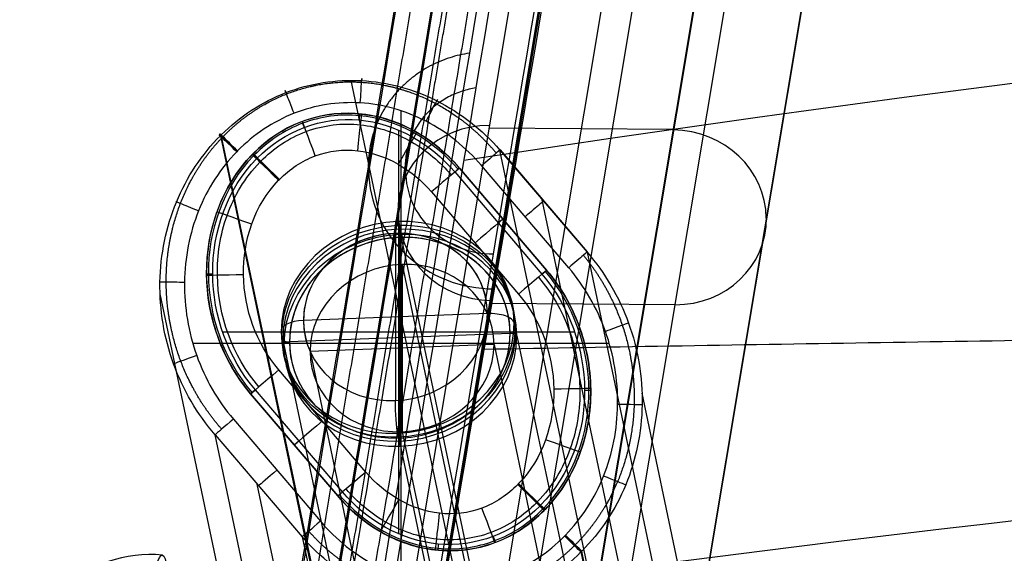
# Model space of a CAD drawing. Units: millimetres. Extents: x -329 to 329, y -16 to 690.
# Drawn here: x -295 to -216, y 550 to 594 of the extents above; entities that cross this region are included whole.
import ezdxf

# ---------------------------------------------------------------- set-up
doc = ezdxf.new("R2010")
doc.units = ezdxf.units.MM
doc.header["$MEASUREMENT"] = 0
doc.layers.add('Predeterminado', color=7, linetype='Continuous', true_color=0x000000)

msp = doc.modelspace()

# ---------------------------------------------------------------- linework, layer by layer
at = {"layer": 'Predeterminado', "color": 153, "true_color": 0x80a2b4}
for p, q in [((-245.834, 653.887, 763.186), (-268.917, 515.577, 337.85)), ((-238.344, 653.833, 762.797), (-261.427, 515.523, 337.462)), ((-253.937, 515.468, 337.073), (-230.854, 653.778, 762.408)), ((-253.869, 515.467, 337.07), (-230.786, 653.777, 762.405)), ((-253.256, 646.874, 765.869), (-274.847, 517.499, 368.011)), ((-274.847, 517.434, 368.032), (-253.255, 646.809, 765.89)), ((-223.297, 646.59, 764.336), (-246.379, 508.28, 339)), ((-223.296, 646.525, 764.357), (-246.379, 508.215, 339.021)), ((-268.849, 501.312, 342.486), (-245.766, 639.622, 767.821)), ((-245.698, 639.621, 767.817), (-268.78, 501.311, 342.482)), ((-238.208, 639.566, 767.429), (-261.291, 501.256, 342.093)), ((-253.801, 501.202, 341.705), (-230.718, 639.512, 767.04)), ((-257.375, 584.732, 550.518), (-242.396, 584.623, 549.741)), ((-267.178, 580.973, 564.766), (-267.138, 581.692, 565.427)), ((-267.173, 581.485, 564.793), (-267.154, 581.113, 565.196)), ((-264.177, 580.982, 564.707), (-264.137, 581.702, 565.369)), ((-264.171, 581.495, 564.735), (-264.153, 581.123, 565.139)), ((-257.239, 570.466, 555.15), (-242.26, 570.357, 554.372))]:
    msp.add_line(p, q, dxfattribs=at)
at = {"layer": 'Predeterminado', "color": 253, "true_color": 0x98aaaf}
for p, q in [((-268.59, 588.594, 6.845), (-241.211, 458.432, 285.978)), ((-268.227, 585.901, 3), (-268.227, 585.901, 3.5)), ((-264.508, 548.283, 4), (-264.508, 586.121, 4)), ((-264.705, 584.547, 4), (-264.705, 551.723, 4)), ((-263.709, 584.633, 3), (-263.709, 584.633, 3.5)), ((-279.214, 584.255, 6), (-279.284, 584.183, 6)), ((-279.114, 584.156, 6.737), (-279.184, 584.085, 6.737)), ((-279.184, 584.085, 6.737), (-251.476, 452.356, 289.231)), ((-251.409, 452.442, 289.199), (-279.114, 584.156, 6.737)), ((-249.365, 574.652, 6), (-256.441, 582.954, 6)), ((-277.785, 582.856, 4), (-277.855, 582.784, 4)), ((-276.593, 582.563, 3), (-276.523, 582.635, 3)), ((-276.523, 582.635, 3.5), (-276.593, 582.563, 3.5)), ((-276.523, 582.635, 3.25), (-276.593, 582.563, 3.25)), ((-276.523, 582.635, 3.5), (-276.593, 582.563, 3.5)), ((-276.593, 582.563, 3.5), (-276.593, 582.563, 3)), ((-276.558, 582.599, 3.5), (-276.558, 582.599, 3)), ((-276.523, 582.635, 3), (-276.523, 582.635, 3.5)), ((-276.236, 582.214, 4), (-276.166, 582.285, 4)), ((-229.327, 453.835, 283.272), (-256.48, 582.922, 6.444)), ((-256.48, 582.922, 6.444), (-249.404, 574.62, 6.444)), ((-264.705, 581.752), (-264.705, 554.517)), ((-259.764, 581.467, 3), (-252.688, 573.165, 3)), ((-259.764, 581.467, 3.5), (-259.764, 581.467, 3)), ((-252.688, 573.165, 3.5), (-259.764, 581.467, 3.5)), ((-252.688, 573.165, 3.25), (-259.764, 581.467, 3.25)), ((-259.591, 581.265, 3.5), (-259.764, 581.467, 3.5)), ((-250.888, 573.355, 4), (-257.964, 581.657, 4)), ((-274.449, 580.465), (-274.379, 580.537)), ((-260.144, 581.143, 4), (-253.068, 572.84, 4)), ((-262.047, 579.521), (-254.971, 571.219)), ((-279.283, 578.386, 3), (-279.283, 578.386, 3.5)), ((-225.921, 449.968, 282.903), (-253.037, 578.883, 6.444)), ((-264.651, 576.489, 8.563), (-264.784, 577.12, 7.209)), ((-256.226, 577.316, 3.5), (-256.226, 577.316, 3)), ((-264.961, 576.15, 4.559), (-264.961, 562.555, -1.781)), ((-264.606, 575.825, 8.804), (-264.606, 559.512, 1.196)), ((-264.606, 575.825, 8.804), (-264.606, 559.512, 1.196)), ((-264.562, 576.068, 9.466), (-236.537, 442.833, 295.19)), ((-249.404, 574.62, 6.444), (-222.324, 445.878, 282.531)), ((-264.429, 573.624, 9.975), (-236.425, 440.487, 295.489)), ((-264.429, 573.624, 9.975), (-264.429, 560.029, 3.636)), ((-280.303, 573.169, 3), (-280.303, 573.169, 3.5)), ((-252.688, 573.165, 3), (-252.688, 573.165, 3.5)), ((-256.079, 438.125, 291.632), (-284.079, 571.243, 6.161)), ((-257.49, 569.633, 0.787), (-272.431, 569.072, 1.991)), ((-255.188, 568.234, 3.786), (-255.321, 568.866, 2.432)), ((-279.401, 567.766, 3), (-279.401, 567.766, 3.5)), ((-279, 568.135, 4), (-250.409, 568.135, 4)), ((-276.331, 568.135), (-253.078, 568.135)), ((-274.113, 567.523, 5.311), (-274.246, 568.155, 3.957)), ((-255.642, 568.005, 4.278), (-273.571, 567.332, 5.722)), ((-255.642, 568.005, 4.278), (-273.571, 567.332, 5.722)), ((-255.1, 567.813, 4.689), (-226.734, 432.956, 293.892)), ((-250.009, 568.504, 3), (-250.009, 568.504, 3.5)), ((-247.595, 567.202, 4), (-281.422, 567.202, 4)), ((-274.025, 567.102, 6.214), (-245.265, 430.371, 299.434)), ((-256.959, 567.107, 6.204), (-271.9, 566.546, 7.407)), ((-256.959, 567.107, 6.204), (-228.686, 432.695, 294.452)), ((-271.9, 566.546, 7.407), (-243.316, 430.653, 298.83)), ((-267.362, 556.749), (-274.438, 565.051)), ((-276.722, 563.105, 3), (-276.722, 563.105, 3.5)), ((-269.646, 554.803, 3), (-276.722, 563.105, 3)), ((-276.722, 563.105, 3.5), (-269.646, 554.803, 3.5)), ((-276.722, 563.105, 3.25), (-269.646, 554.803, 3.25)), ((-269.265, 555.127, 4), (-276.341, 563.429, 4)), ((-249.106, 563.101, 3), (-249.106, 563.101, 3.5)), ((-217.816, 434.217, 282.362), (-244.938, 563.162, 5.839)), ((-278.129, 561.05, 4), (-271.053, 552.747, 4)), ((-251.586, 426.538, 291.304), (-279.613, 559.785, 5.556)), ((-279.613, 559.785, 5.556), (-272.537, 551.482, 5.556)), ((-264.651, 559.269, 0.534), (-264.784, 559.9, -0.82)), ((-264.429, 560.029, 3.636), (-235.584, 422.893, 297.726)), ((-273.184, 558.954, 3.5), (-273.184, 558.954, 3)), ((-264.562, 558.848, 1.437), (-235.472, 420.547, 298.024)), ((-250.126, 557.883, 3), (-250.126, 557.883, 3.5)), ((-248.211, 422.736, 290.853), (-276.194, 555.773, 5.556)), ((-254.96, 555.804), (-255.03, 555.733)), ((-255.01, 555.753), (-255.03, 555.733)), ((-269.646, 554.803, 3.5), (-269.646, 554.803, 3)), ((-253.173, 554.056, 4), (-253.243, 553.984, 4)), ((-252.816, 553.706, 3), (-252.886, 553.635, 3)), ((-252.886, 553.635, 3.5), (-252.816, 553.706, 3.5)), ((-252.886, 553.635, 3.25), (-252.816, 553.706, 3.25)), ((-252.886, 553.635, 3), (-252.886, 553.635, 3.5)), ((-252.851, 553.67, 3.5), (-252.851, 553.67, 3)), ((-252.816, 553.706, 3.5), (-252.816, 553.706, 3)), ((-272.537, 551.482, 5.556), (-244.6, 418.664, 290.386)), ((-265.7, 551.637, 3), (-265.7, 551.637, 3.5)), ((-251.232, 551.548, 4), (-251.162, 551.62, 4)), ((-261.182, 550.368, 3), (-261.182, 550.368, 3.5)), ((-249.833, 550.32, 5.263), (-249.903, 550.248, 5.263)), ((-249.903, 550.248, 5.263), (-222.501, 419.975, 284.636)), ((-222.434, 420.06, 284.606), (-249.833, 550.32, 5.263))]:
    msp.add_line(p, q, dxfattribs=at)
at = {"layer": 'Predeterminado', "color": 253, "true_color": 0x98aaaf, "extrusion": (0.088545, -0.420958, 0.902748)}
msp.add_circle((-142.094, 552.808, -259.13), 9.5, dxfattribs=at)
at = {"layer": 'Predeterminado', "color": 253, "true_color": 0x98aaaf, "extrusion": (0.998175, -0.060382, 9.52715e-14)}
msp.add_arc((569.516, 6, -302.758), 2, 270, 24.68041, dxfattribs=at)
at = {"layer": 'Predeterminado', "color": 253, "true_color": 0x98aaaf, "extrusion": (0.931191, 0.364531, 3.17818e-14)}
msp.add_arc((645.185, 6, -40.814), 2, 270, 25.1724, dxfattribs=at)
at = {"layer": 'Predeterminado', "color": 253, "true_color": 0x98aaaf, "extrusion": (0.888064, -0.45972, 6.07493e-14)}
msp.add_arc((399.089, 6, -502.146), 2, 270, 20.25508, dxfattribs=at)
at = {"layer": 'Predeterminado', "color": 253, "true_color": 0x98aaaf, "extrusion": (0.994006, -0.109326, 5.10451e-14)}
msp.add_arc((550.078, 3, -330.146), 3, 270, 360, dxfattribs=at)
at = {"layer": 'Predeterminado', "color": 253, "true_color": 0x98aaaf, "extrusion": (0.995655, -0.093119, 1.4608e-12)}
msp.add_arc((557.884, 3.5, -321.269), 0.5, 360, 90, dxfattribs=at)
at = {"layer": 'Predeterminado', "color": 253, "true_color": 0x98aaaf, "extrusion": (0.935325, 0.353791, 4.56671e-13)}
msp.add_arc((643.326, 3.5, -47.881), 0.5, 360, 92.69303, dxfattribs=at)
at = {"layer": 'Predeterminado', "color": 253, "true_color": 0x98aaaf, "extrusion": (0.936803, 0.349856, -7.1356e-14)}
msp.add_arc((640.619, 3, -50.543), 3, 270, 0, dxfattribs=at)
at = {"layer": 'Predeterminado', "color": 153, "true_color": 0x80a2b4, "extrusion": (0.051541, 0.308829, 0.94972)}
for centre, start, end in [((348.878, -327.755, 690.779), 279.52786, 9.52786), ((334.085, -330.238, 689.971), 189.52786, 279.52786), ((348.878, -327.755, 690.927), 9.52786, 99.52786), ((334.085, -330.238, 690.148), 99.52786, 189.52786)]:
    msp.add_arc(centre, 7.5, start, end, dxfattribs=at)
at = {"layer": 'Predeterminado', "color": 253, "true_color": 0x98aaaf, "extrusion": (0.699405, 0.714726, 4.55164e-14)}
msp.add_arc((606.192, 6, 222.198), 2, 270, 21.61548, dxfattribs=at)
at = {"layer": 'Predeterminado', "color": 253, "true_color": 0x98aaaf, "extrusion": (0.699405, 0.714726, 0)}
for centre, radius, start, end in [((606.192, 6, 222.248), 2, 270, 21.61548), ((602.136, 3, 222.972), 3, 270, 360), ((604.636, 3.5, 222.972), 0.5, 360, 90), ((570.959, 3, 218.877), 3, 180, 270), ((568.459, 3.5, 218.877), 0.5, 90, 180), ((565.318, 6, 218.543), 2, 201.61548, 270)]:
    msp.add_arc(centre, radius, start, end, dxfattribs=at)
at = {"layer": 'Predeterminado', "color": 253, "true_color": 0x98aaaf, "extrusion": (0.699405, 0.714726, -5.8646e-13)}
msp.add_arc((606.192, 6, 222.298), 2, 270, 21.61548, dxfattribs=at)
at = {"layer": 'Predeterminado', "color": 253, "true_color": 0x98aaaf, "extrusion": (0.866507, -0.499165, -9.82782e-14)}
msp.add_arc((371.966, 3, -519.783), 3, 270, 0, dxfattribs=at)
at = {"layer": 'Predeterminado', "color": 253, "true_color": 0x98aaaf, "extrusion": (-0.648668, 0.761071, -3.9403e-13)}
msp.add_arc((-180.973, 6, 610.015), 2, 167.16535, 270, dxfattribs=at)
at = {"layer": 'Predeterminado', "color": 253, "true_color": 0x98aaaf, "extrusion": (0.699405, 0.714726, 2.01105e-13)}
msp.add_arc((602.136, 3, 222.922), 3, 270, 0, dxfattribs=at)
at = {"layer": 'Predeterminado', "color": 253, "true_color": 0x98aaaf, "extrusion": (0.699405, 0.714726, -5.53113e-13)}
msp.add_arc((604.636, 3.5, 222.922), 0.5, 0, 90, dxfattribs=at)
at = {"layer": 'Predeterminado', "color": 253, "true_color": 0x98aaaf, "extrusion": (0.699405, 0.714726, 6.62433e-14)}
msp.add_arc((602.136, 3, 223.022), 3, 270, 360, dxfattribs=at)
at = {"layer": 'Predeterminado', "color": 253, "true_color": 0x98aaaf, "extrusion": (0.699405, 0.714726, -2.38539e-13)}
msp.add_arc((604.636, 3.5, 223.022), 0.5, 0, 90, dxfattribs=at)
at = {"layer": 'Predeterminado', "color": 253, "true_color": 0x98aaaf, "extrusion": (-0.648668, 0.761071, -1.22908e-14)}
msp.add_arc((-176.48, 3, 611.038), 3, 180, 270, dxfattribs=at)
at = {"layer": 'Predeterminado', "color": 253, "true_color": 0x98aaaf, "extrusion": (-0.648668, 0.761071, -1.32444e-12)}
msp.add_arc((-178.98, 3.5, 611.038), 0.5, 90, 180, dxfattribs=at)
at = {"layer": 'Predeterminado', "color": 153, "true_color": 0x80a2b4, "extrusion": (0.051533, 0.309636, 0.949458)}
for centre, radius, start, end in [((349.068, -326.84, 703.182), 10, 9.50773, 100.07664), ((349.068, -326.84, 703.134), 7, 9.50779, 100.07665)]:
    msp.add_arc(centre, radius, start, end, dxfattribs=at)
at = {"layer": 'Predeterminado', "color": 253, "true_color": 0x98aaaf, "extrusion": (0.37099, 0.928637, 1.90434e-13)}
msp.add_arc((475.331, 6, 432.504), 2, 270, 14.79292, dxfattribs=at)
at = {"layer": 'Predeterminado', "color": 253, "true_color": 0x98aaaf, "extrusion": (-0.648668, 0.761071, 0)}
for centre, radius, start, end in [((-180.973, 6, 604.561), 2, 167.16535, 270), ((-176.48, 3, 605.584), 3, 180, 270), ((-178.98, 3.5, 605.584), 0.5, 90, 180), ((-157.663, 3, 602.609), 3, 270, 360), ((-155.163, 3.5, 602.609), 0.5, 0, 90), ((-152.259, 6, 601.958), 2, 270, 347.16535), ((-157.663, 3, 597.155), 3, 270, 0)]:
    msp.add_arc(centre, radius, start, end, dxfattribs=at)
at = {"layer": 'Predeterminado', "color": 253, "true_color": 0x98aaaf, "extrusion": (0.336406, 0.941717, -7.57636e-14)}
msp.add_arc((454.588, 3, 450.214), 3, 270, 0, dxfattribs=at)
at = {"layer": 'Predeterminado', "color": 253, "true_color": 0x98aaaf, "extrusion": (0.996072, 0.037421, -0.080249)}
for centre, radius, start, end in [((584.843, -13.157, -242.726), 2, 295.08648, 25.08648), ((585.565, -11.162, -242.726), 0.5, 25.08648, 115.08648), ((585.141, -10.257, -242.726), 0.5, 295.08648, 25.08648), ((571.258, -19.516, -242.726), 2, 205.08648, 295.08648), ((569.263, -18.794, -242.726), 0.5, 115.08648, 205.08648), ((568.839, -17.888, -242.726), 0.5, 205.08648, 295.08648)]:
    msp.add_arc(centre, radius, start, end, dxfattribs=at)
at = {"layer": 'Predeterminado', "color": 253, "true_color": 0x98aaaf, "extrusion": (0.088545, -0.420958, 0.902748)}
for centre, radius, start, end in [((-142.094, 552.808, -259.88), 9.5, 79.24843, 259.24843), ((-142.094, 552.808, -261.88), 7.5, 358.21257, 194.16368), ((-142.094, 552.808, -259.88), 9.5, 259.24843, 79.24843), ((-142.094, 552.808, -258.38), 9.5, 259.24843, 79.24843), ((-142.094, 552.808, -257.88), 9, 355.62387, 194.3783), ((-142.094, 552.808, -258.38), 9.5, 79.24843, 259.24843), ((-142.094, 552.808, -257.38), 9.5, 79.24843, 259.24843), ((-142.094, 552.808, -257.88), 9, 79.24843, 259.24843), ((-142.094, 552.808, -257.88), 9, 79.24843, 259.24843), ((-142.094, 552.808, -257.88), 9, 324.50175, 164.09575), ((-142.094, 552.808, -261.88), 7.5, 79.24843, 259.24843), ((-142.094, 552.808, -261.88), 7.5, 259.24843, 79.24843), ((-142.094, 552.808, -257.88), 9, 259.24843, 79.24843), ((-142.094, 552.808, -257.88), 9, 259.24843, 79.24843), ((-142.094, 552.808, -257.38), 9.5, 259.24843, 79.24843), ((-142.094, 552.808, -255.88), 7.5, 79.24843, 259.24843), ((-142.094, 552.808, -255.88), 7.5, 259.24843, 79.24843)]:
    msp.add_arc(centre, radius, start, end, dxfattribs=at)
at = {"layer": 'Predeterminado', "color": 253, "true_color": 0x98aaaf, "extrusion": (-0.648668, 0.761071, -2.42931e-13)}
msp.add_arc((-180.973, 6, 599.107), 2, 167.16535, 270, dxfattribs=at)
at = {"layer": 'Predeterminado', "color": 253, "true_color": 0x98aaaf, "extrusion": (-0.007212, 0.999974, 7.2371e-13)}
msp.add_arc((275.665, 3.5, 574.872), 0.5, 360, 90, dxfattribs=at)
at = {"layer": 'Predeterminado', "color": 253, "true_color": 0x98aaaf, "extrusion": (-0.015927, 0.999873, -5.7664e-14)}
msp.add_arc((268.145, 3, 577.124), 3, 270, 360, dxfattribs=at)
at = {"layer": 'Predeterminado', "color": 253, "true_color": 0x98aaaf, "extrusion": (-0.648668, 0.761071, -3.75922e-13)}
msp.add_arc((-176.48, 3, 600.13), 3, 180, 270, dxfattribs=at)
at = {"layer": 'Predeterminado', "color": 253, "true_color": 0x98aaaf, "extrusion": (-0.648668, 0.761071, 9.93026e-14)}
msp.add_arc((-178.98, 3.5, 600.13), 0.5, 90, 180, dxfattribs=at)
at = {"layer": 'Predeterminado', "color": 253, "true_color": 0x98aaaf, "extrusion": (0.012626, 0.99992, -1.85345e-13)}
msp.add_arc((289.298, 6, 568.558), 2, 270, 5.93531, dxfattribs=at)
at = {"layer": 'Predeterminado', "color": 253, "true_color": 0x98aaaf, "extrusion": (1.47798e-15, 0.906308, 0.422618)}
for centre, radius, start, end in [((257.313, -238.032, 516.595), 2, 185.07988, 275.07988), ((255.686, -236.67, 516.595), 0.5, 95.07988, 185.07988), ((255.598, -235.674, 516.595), 0.5, 185.07988, 275.07988)]:
    msp.add_arc(centre, radius, start, end, dxfattribs=at)
at = {"layer": 'Predeterminado', "color": 253, "true_color": 0x98aaaf, "extrusion": (1.81105e-15, 0.906308, 0.422618)}
for centre, radius, start, end in [((272.254, -236.704, 516.595), 2, 275.07988, 5.07988), ((273.615, -235.077, 516.595), 0.5, 5.07988, 95.07988), ((273.527, -234.081, 516.595), 0.5, 275.07988, 5.07988)]:
    msp.add_arc(centre, radius, start, end, dxfattribs=at)
at = {"layer": 'Predeterminado', "color": 253, "true_color": 0x98aaaf, "extrusion": (-0.336184, 0.941796, 7.59349e-14)}
msp.add_arc((42.468, 6, 618.459), 2, 176.31577, 270, dxfattribs=at)
at = {"layer": 'Predeterminado', "color": 253, "true_color": 0x98aaaf, "extrusion": (-0.336184, 0.941796, -1.39495e-13)}
msp.add_arc((74.389, 6, 627.766), 2, 270, 356.31577, dxfattribs=at)
at = {"layer": 'Predeterminado', "color": 253, "true_color": 0x98aaaf, "extrusion": (-0.648668, 0.761071, 5.77316e-14)}
msp.add_arc((-157.663, 3, 608.063), 3, 270, 360, dxfattribs=at)
at = {"layer": 'Predeterminado', "color": 253, "true_color": 0x98aaaf, "extrusion": (-0.648668, 0.761071, -5.78044e-13)}
msp.add_arc((-155.163, 3.5, 608.063), 0.5, 0, 90, dxfattribs=at)
at = {"layer": 'Predeterminado', "color": 253, "true_color": 0x98aaaf, "extrusion": (-0.015927, 0.999873, 1.36432e-13)}
msp.add_arc((243.1, 3, 567.433), 3, 180, 270, dxfattribs=at)
at = {"layer": 'Predeterminado', "color": 253, "true_color": 0x98aaaf, "extrusion": (-0.007212, 0.999974, -9.32357e-14)}
msp.add_arc((245.535, 3.5, 565.186), 0.5, 90, 180, dxfattribs=at)
at = {"layer": 'Predeterminado', "color": 253, "true_color": 0x98aaaf, "extrusion": (0.012626, 0.99992, -2.09424e-13)}
msp.add_arc((253.999, 6, 559.077), 2, 185.93531, 270, dxfattribs=at)
at = {"layer": 'Predeterminado', "color": 253, "true_color": 0x98aaaf, "extrusion": (-0.648668, 0.761071, -9.45998e-13)}
msp.add_arc((-152.259, 6, 607.412), 2, 270, 347.16535, dxfattribs=at)
at = {"layer": 'Predeterminado', "color": 253, "true_color": 0x98aaaf, "extrusion": (0.336406, 0.941717, 3.79414e-14)}
msp.add_arc((426.213, 3, 441.734), 3, 180, 270, dxfattribs=at)
at = {"layer": 'Predeterminado', "color": 253, "true_color": 0x98aaaf, "extrusion": (0.699405, 0.714726, -7.20668e-15)}
msp.add_arc((570.959, 3, 218.927), 3, 180, 270, dxfattribs=at)
at = {"layer": 'Predeterminado', "color": 253, "true_color": 0x98aaaf, "extrusion": (0.37099, 0.928637, -9.2397e-14)}
msp.add_arc((436.785, 6, 424.686), 2, 194.79292, 270, dxfattribs=at)
at = {"layer": 'Predeterminado', "color": 253, "true_color": 0x98aaaf, "extrusion": (-0.648668, 0.761071, -1.37551e-12)}
msp.add_arc((-155.163, 3.5, 597.155), 0.5, 360, 90, dxfattribs=at)
at = {"layer": 'Predeterminado', "color": 253, "true_color": 0x98aaaf, "extrusion": (0.699405, 0.714726, -1.80646e-13)}
msp.add_arc((570.959, 3, 218.827), 3, 180, 270, dxfattribs=at)
at = {"layer": 'Predeterminado', "color": 253, "true_color": 0x98aaaf, "extrusion": (0.866507, -0.499165, -1.73268e-13)}
msp.add_arc((348.356, 3, -506.14), 3, 180, 270, dxfattribs=at)
at = {"layer": 'Predeterminado', "color": 253, "true_color": 0x98aaaf, "extrusion": (0.994006, -0.109326, -8.93587e-14)}
msp.add_arc((521.503, 3, -320.313), 3, 180, 270, dxfattribs=at)
at = {"layer": 'Predeterminado', "color": 253, "true_color": 0x98aaaf, "extrusion": (0.936803, 0.349856, 4.31829e-15)}
msp.add_arc((609.06, 3, -47.878), 3, 180, 270, dxfattribs=at)
at = {"layer": 'Predeterminado', "color": 253, "true_color": 0x98aaaf, "extrusion": (0.699405, 0.714726, 1.36566e-12)}
msp.add_arc((568.459, 3.5, 218.827), 0.5, 90, 180, dxfattribs=at)
at = {"layer": 'Predeterminado', "color": 253, "true_color": 0x98aaaf, "extrusion": (0.699405, 0.714726, 1.83468e-13)}
msp.add_arc((568.459, 3.5, 218.927), 0.5, 90, 180, dxfattribs=at)
at = {"layer": 'Predeterminado', "color": 253, "true_color": 0x98aaaf, "extrusion": (-0.648668, 0.761071, 2.65777e-13)}
msp.add_arc((-152.259, 6, 596.504), 2, 270, 347.16535, dxfattribs=at)
at = {"layer": 'Predeterminado', "color": 153, "true_color": 0x80a2b4, "extrusion": (0.994395, -0.097437, -0.041054)}
msp.add_arc((459.183, 430.069, -354.12), 59, 341.72557, 93.98323, dxfattribs=at)
at = {"layer": 'Predeterminado', "color": 253, "true_color": 0x98aaaf, "extrusion": (0.935325, 0.353791, 2.32563e-13)}
msp.add_arc((606.755, 3.5, -45.286), 0.5, 87.30697, 180, dxfattribs=at)
at = {"layer": 'Predeterminado', "color": 253, "true_color": 0x98aaaf, "extrusion": (0.699405, 0.714726, -6.70436e-13)}
msp.add_arc((565.318, 6, 218.493), 2, 201.61548, 270, dxfattribs=at)
at = {"layer": 'Predeterminado', "color": 253, "true_color": 0x98aaaf, "extrusion": (0.699405, 0.714726, -1.59356e-12)}
msp.add_arc((565.318, 6, 218.593), 2, 201.61548, 270, dxfattribs=at)
at = {"layer": 'Predeterminado', "color": 253, "true_color": 0x98aaaf, "extrusion": (0.040859, -0.004004, 0.999157)}
msp.add_arc((509.183, 354.12, 430.069), 10.5, 360, 97.20023, dxfattribs=at)
at = {"layer": 'Predeterminado', "color": 253, "true_color": 0x98aaaf, "extrusion": (0.994395, -0.097437, -0.041054)}
msp.add_arc((459.183, 430.069, -354.12), 60.5, 347.33177, 8.16977, dxfattribs=at)
at = {"layer": 'Predeterminado', "color": 253, "true_color": 0x98aaaf, "extrusion": (0.995655, -0.093119, 5.86378e-13)}
msp.add_arc((524.15, 3.5, -311.649), 0.5, 90, 180, dxfattribs=at)
at = {"layer": 'Predeterminado', "color": 153, "true_color": 0x80a2b4}
for points, degree in [([(-248.391, 654.661, 757.538), (-255.432, 612.087, 626.744), (-262.489, 569.524, 495.946), (-269.543, 526.958, 365.149)], 3), ([(-247.833, 651.862, 758.462), (-254.894, 609.267, 627.615), (-261.966, 566.684, 496.764), (-269.037, 524.099, 365.915)], 3), ([(-277.787, 517.827, 369.223), (-270.704, 560.305, 499.724), (-263.621, 602.782, 630.226), (-256.539, 645.269, 760.725)], 3), ([(-256.535, 644.919, 760.843), (-263.617, 602.382, 630.368), (-270.699, 559.804, 499.894), (-277.781, 517.258, 369.415)], 3), ([(-274.785, 517.837, 369.165), (-267.703, 560.315, 499.667), (-260.62, 602.792, 630.168), (-253.538, 645.279, 760.667)], 3), ([(-253.534, 644.929, 760.786), (-260.616, 602.391, 630.31), (-267.698, 559.814, 499.836), (-274.78, 517.268, 369.357)], 3), ([(-267.845, 510.131, 369.844), (-260.63, 553.024, 501.394), (-253.393, 595.893, 632.951), (-246.18, 638.845, 764.483)], 3), ([(-246.066, 636.013, 765.469), (-253.31, 593.057, 633.928), (-260.589, 550.186, 502.362), (-267.837, 507.289, 370.804)], 3), ([(-259.414, 582.097, 544.121), (-174.638, 595.158, 534.763), (-89.873, 601.816, 529.992), (-5.107, 602.073, 529.808)], 3), ([(257.783, 566.715, 553.037), (0, 571.367, 552.572), (-257.783, 566.715, 553.037)], 2), ([(-265.349, 546.316, 434.18), (-178.595, 558.624, 422.423), (-91.851, 564.895, 416.431), (-5.107, 565.132, 416.204)], 3)]:
    msp.add_open_spline(points, degree=degree, dxfattribs=at)
for points, weights, degree in [([(-254.268, 651.372, 758.675), (-261.339, 608.862, 628.042), (-268.407, 566.407, 497.549), (-275.47, 523.979, 367.145)], [0.883507342919, 0.882662203914, 0.881895087834, 0.881175609681], 3), ([(-273.163, 522.144, 367.714), (-266.096, 564.577, 498.116), (-259.024, 607.036, 628.607), (-251.948, 649.553, 759.237)], [0.881176089478, 0.881895600283, 0.882662697409, 0.883507928405], 3), ([(-258.962, 590.806, 561.345), (-267.248, 589.511, 562.214), (-267.171, 581.494, 564.822)], [0.99999956934, 0.764586827198, 0.999999346559], 2), ([(-258.431, 587.977, 562.189), (-264.231, 587.07, 562.797), (-264.177, 581.458, 564.623)], [0.999999606663, 0.76458641973, 0.999999095614], 2)]:
    msp.add_rational_spline(points, weights, degree=degree, dxfattribs=at)
for points, weights, knots in [([(-272.698, 512.618, 370.938), (-269.137, 533.914, 436.297), (-265.58, 555.192, 501.59), (-260.211, 587.296, 600.102), (-258.397, 598.144, 633.387), (-254.844, 619.398, 698.584), (-253.11, 629.809, 730.499), (-251.366, 640.201, 762.394)], [0.854752889015, 0.853807217528, 0.852822959299, 0.851269615629, 0.85073399013, 0.849667625014, 0.849141508488, 0.84858366407], [4.05245, 4.05245, 4.05245, 4.05245, 210.325311, 210.325311, 315.487967, 315.487967, 416.328045, 416.328045, 416.328045, 416.328045]), ([(-253.437, 638.154, 763.117), (-254.272, 633.194, 747.882), (-255.1, 628.225, 732.647), (-256.841, 617.834, 700.767), (-257.75, 612.409, 684.124), (-260.476, 596.142, 634.209), (-262.293, 585.297, 600.921), (-267.673, 553.19, 502.371), (-271.238, 531.907, 437.044), (-274.806, 510.605, 371.65)], [0.848583967664, 0.8488516233, 0.849110024266, 0.849642855309, 0.849916482184, 0.850733117062, 0.851268795267, 0.85282272922, 0.853807480211, 0.854753609642], [4.44109, 4.44109, 4.44109, 4.44109, 52.585476, 52.585476, 105.170952, 105.170952, 210.341904, 210.341904, 416.718487, 416.718487, 416.718487, 416.718487])]:
    msp.add_rational_spline(points, weights, degree=3, knots=knots, dxfattribs=at)
at = {"layer": 'Predeterminado', "color": 253, "true_color": 0x98aaaf}
for points, knots in [([(-279.114, 584.156, 6.737), (-277.604, 585.666, 6.795), (-275.806, 586.843, 6.834), (-271.905, 588.353, 6.868), (-269.803, 588.686, 6.862), (-265.613, 588.458, 6.808), (-263.526, 587.896, 6.759), (-259.686, 585.963, 6.626), (-257.933, 584.593, 6.541), (-256.48, 582.922, 6.444)], [-61.403621, -61.403621, -61.403621, -61.403621, -54.878976, -54.878976, -48.354331, -48.354331, -41.829686, -41.829686, -35.305041, -35.305041, -35.305041, -35.305041]), ([(-257.964, 581.657, 4), (-259.243, 583.158, 4), (-260.783, 584.391, 4), (-264.154, 586.136, 4), (-265.983, 586.647, 4), (-269.652, 586.869, 4), (-271.491, 586.58, 4), (-274.9, 585.245, 4), (-276.469, 584.2, 4), (-277.785, 582.856, 4)], [-61.132564, -61.132564, -61.132564, -61.132564, -55.359334, -55.359334, -49.586104, -49.586104, -43.812875, -43.812875, -38.039645, -38.039645, -38.039645, -38.039645]), ([(-259.764, 581.467, 3), (-260.904, 582.805, 3), (-262.259, 583.882, 3), (-265.159, 585.384, 3), (-266.701, 585.809, 3), (-271.28, 586.086, 3), (-274.281, 584.927, 3), (-276.523, 582.635, 3)], [0, 0, 0, 0, 0.25, 0.25, 0.5, 0.5, 1, 1, 1, 1]), ([(-259.764, 581.467, 3.25), (-260.904, 582.805, 3.25), (-262.259, 583.882, 3.25), (-265.159, 585.384, 3.25), (-266.701, 585.809, 3.25), (-271.28, 586.086, 3.25), (-274.281, 584.927, 3.25), (-276.523, 582.635, 3.25)], [0, 0, 0, 0, 0.25, 0.25, 0.5, 0.5, 1, 1, 1, 1]), ([(-276.523, 582.635, 3.5), (-275.409, 583.774, 3.5), (-274.049, 584.684, 3.5), (-271.08, 585.807, 3.5), (-269.462, 586.022, 3.5), (-264.705, 585.577, 3.5), (-261.792, 583.846, 3.5), (-259.764, 581.467, 3.5)], [0, 0, 0, 0, 0.25, 0.25, 0.5, 0.5, 1, 1, 1, 1]), ([(-259.883, 581.365, 3.863), (-261.889, 583.719, 3.863), (-264.765, 585.426, 3.863), (-269.454, 585.865, 3.863), (-271.047, 585.653, 3.863), (-273.971, 584.546, 3.863), (-275.312, 583.649, 3.863), (-276.411, 582.525, 3.863)], [0, 0, 0, 0, 0.5, 0.5, 0.75, 0.75, 1, 1, 1, 1]), ([(-276.166, 582.285, 4), (-274.024, 584.474, 4), (-270.947, 585.659, 4), (-264.899, 585.093, 4), (-262.125, 583.467, 4), (-260.144, 581.143, 4)], [-1, -1, -1, -1, -0.5, -0.5, 0, 0, 0, 0]), ([(-275.894, 582.019, 0.876), (-274.884, 583.051, 0.876), (-273.614, 583.914, 0.876), (-270.816, 584.959, 0.876), (-269.272, 585.143, 0.876), (-266.324, 584.819, 0.876), (-264.915, 584.325, 0.876), (-262.414, 582.885, 0.876), (-261.347, 581.967, 0.876), (-260.434, 580.896, 0.876)], [0, 0, 0, 0, 0.25, 0.25, 0.5, 0.5, 0.75, 0.75, 1, 1, 1, 1]), ([(-279.613, 559.785, 5.556), (-281.067, 561.456, 5.652), (-282.219, 563.427, 5.76), (-283.749, 567.67, 5.983), (-284.126, 569.941, 6.097), (-284.046, 574.44, 6.316), (-283.59, 576.665, 6.42), (-281.913, 580.734, 6.601), (-280.693, 582.575, 6.679), (-279.184, 584.085, 6.737)], [-35.305041, -35.305041, -35.305041, -35.305041, -28.780396, -28.780396, -22.255751, -22.255751, -15.731106, -15.731106, -9.206461, -9.206461, -9.206461, -9.206461]), ([(-274.379, 580.537), (-273.555, 581.379), (-272.564, 582.044), (-270.383, 582.858), (-269.189, 583.002), (-265.712, 582.619), (-263.574, 581.312), (-262.047, 579.521)], [0, 0, 0, 0, 0.25, 0.25, 0.5, 0.5, 1, 1, 1, 1]), ([(-277.855, 582.784, 4), (-279.17, 581.44, 4), (-280.23, 579.798, 4), (-281.681, 576.166, 4), (-282.072, 574.177, 4), (-282.122, 570.154, 4), (-281.783, 568.12, 4), (-280.426, 564.318, 4), (-279.409, 562.551, 4), (-278.129, 561.05, 4)], [-84.225482, -84.225482, -84.225482, -84.225482, -78.452253, -78.452253, -72.679023, -72.679023, -66.905793, -66.905793, -61.132564, -61.132564, -61.132564, -61.132564]), ([(-276.593, 582.563, 3), (-277.715, 581.417, 3), (-278.641, 579.993, 3), (-279.925, 576.779, 3), (-280.28, 574.991, 3), (-280.326, 571.346, 3), (-280.017, 569.492, 3), (-278.784, 566.039, 3), (-277.862, 564.443, 3), (-276.722, 563.105, 3)], [0, 0, 0, 0, 0.25, 0.25, 0.5, 0.5, 0.75, 0.75, 1, 1, 1, 1]), ([(-276.593, 582.563, 3.25), (-277.715, 581.417, 3.25), (-278.641, 579.993, 3.25), (-279.925, 576.779, 3.25), (-280.28, 574.991, 3.25), (-280.326, 571.346, 3.25), (-280.017, 569.492, 3.25), (-278.784, 566.039, 3.25), (-277.862, 564.443, 3.25), (-276.722, 563.105, 3.25)], [0, 0, 0, 0, 5.34481, 5.34481, 10.68962, 10.68962, 16.03443, 16.03443, 21.37924, 21.37924, 21.37924, 21.37924]), ([(-276.722, 563.105, 3.5), (-279.036, 565.821, 3.5), (-280.278, 569.346, 3.5), (-280.329, 576.385, 3.5), (-279.105, 579.996, 3.5), (-276.593, 582.563, 3.5)], [0, 0, 0, 0, 0.5, 0.5, 1, 1, 1, 1]), ([(-276.489, 582.461, 3.854), (-278.969, 579.926, 3.854), (-280.182, 576.353, 3.854), (-280.132, 569.381, 3.854), (-278.901, 565.888, 3.854), (-276.61, 563.2, 3.854)], [0, 0, 0, 0, 10.875034, 10.875034, 21.750068, 21.750068, 21.750068, 21.750068]), ([(-276.341, 563.429, 4), (-278.574, 566.049, 4), (-279.779, 569.465, 4), (-279.828, 576.274, 4), (-278.64, 579.756, 4), (-276.236, 582.214, 4)], [-1, -1, -1, -1, -0.5, -0.5, 0, 0, 0, 0]), ([(-276.053, 563.675, 0.879), (-278.22, 566.218, 0.879), (-279.371, 569.455, 0.879), (-279.45, 574.392, 0.879), (-279.202, 576.031, 0.879), (-278.071, 579.197, 0.879), (-277.208, 580.679, 0.879), (-275.965, 581.949, 0.879)], [0, 0, 0, 0, 10.772243, 10.772243, 16.158364, 16.158364, 21.544486, 21.544486, 21.544486, 21.544486]), ([(-274.438, 565.051), (-276.273, 567.203), (-277.258, 569.971), (-277.347, 575.588), (-276.431, 578.44), (-274.449, 580.465)], [0, 0, 0, 0, 0.5, 0.5, 1, 1, 1, 1]), ([(-249.404, 574.62, 6.444), (-247.95, 572.948, 6.348), (-246.798, 570.978, 6.24), (-245.268, 566.734, 6.017), (-244.891, 564.463, 5.903), (-244.97, 559.965, 5.684), (-245.427, 557.739, 5.58), (-247.104, 553.671, 5.399), (-248.323, 551.829, 5.321), (-249.833, 550.32, 5.263)], [-87.502201, -87.502201, -87.502201, -87.502201, -80.977556, -80.977556, -74.452911, -74.452911, -67.928265, -67.928265, -61.403621, -61.403621, -61.403621, -61.403621]), ([(-251.162, 551.62, 4), (-249.847, 552.964, 4), (-248.786, 554.606, 4), (-247.335, 558.238, 4), (-246.945, 560.227, 4), (-246.894, 564.251, 4), (-247.234, 566.284, 4), (-248.591, 570.086, 4), (-249.608, 571.854, 4), (-250.888, 573.355, 4)], [-38.039645, -38.039645, -38.039645, -38.039645, -32.266415, -32.266415, -26.493186, -26.493186, -20.719956, -20.719956, -14.946726, -14.946726, -14.946726, -14.946726]), ([(-253.356, 572.595, 0.879), (-251.189, 570.052, 0.879), (-250.038, 566.815, 0.879), (-249.959, 561.878, 0.879), (-250.208, 560.239, 0.879), (-251.338, 557.073, 0.879), (-252.201, 555.591, 0.879), (-253.444, 554.321, 0.879)], [0, 0, 0, 0, 10.772243, 10.772243, 16.158364, 16.158364, 21.544486, 21.544486, 21.544486, 21.544486]), ([(-253.068, 572.84, 4), (-250.832, 570.217, 4), (-249.63, 566.805, 4), (-249.581, 559.996, 4), (-250.758, 556.525, 4), (-253.173, 554.056, 4)], [-1, -1, -1, -1, -0.5, -0.5, 0, 0, 0, 0]), ([(-252.921, 553.809, 3.854), (-250.44, 556.344, 3.854), (-249.227, 559.917, 3.854), (-249.277, 566.889, 3.854), (-250.508, 570.382, 3.854), (-252.799, 573.07, 3.854)], [0, 0, 0, 0, 10.875034, 10.875034, 21.750068, 21.750068, 21.750068, 21.750068]), ([(-252.688, 573.165, 3.5), (-251.547, 571.827, 3.5), (-250.625, 570.23, 3.5), (-249.392, 566.777, 3.5), (-249.083, 564.923, 3.5), (-249.129, 561.278, 3.5), (-249.484, 559.49, 3.5), (-250.768, 556.276, 3.5), (-251.695, 554.852, 3.5), (-252.816, 553.706, 3.5)], [0, 0, 0, 0, 0.25, 0.25, 0.5, 0.5, 0.75, 0.75, 1, 1, 1, 1]), ([(-252.816, 553.706, 3), (-251.472, 555.079, 3), (-250.549, 556.67, 3), (-249.342, 560.05, 3), (-249.079, 561.792, 3), (-249.163, 567.029, 3), (-250.377, 570.454, 3), (-252.688, 573.165, 3)], [0, 0, 0, 0, 0.25, 0.25, 0.5, 0.5, 1, 1, 1, 1]), ([(-252.816, 553.706, 3.25), (-251.695, 554.852, 3.25), (-250.768, 556.276, 3.25), (-249.484, 559.49, 3.25), (-249.129, 561.278, 3.25), (-249.083, 564.923, 3.25), (-249.392, 566.777, 3.25), (-250.625, 570.23, 3.25), (-251.547, 571.827, 3.25), (-252.688, 573.165, 3.25)], [0, 0, 0, 0, 5.34481, 5.34481, 10.68962, 10.68962, 16.03443, 16.03443, 21.37924, 21.37924, 21.37924, 21.37924]), ([(-254.971, 571.219), (-253.136, 569.066), (-252.151, 566.298), (-252.062, 560.681), (-252.978, 557.83), (-254.96, 555.804)], [0, 0, 0, 0, 0.5, 0.5, 1, 1, 1, 1]), ([(-255.03, 555.733), (-255.855, 554.89), (-256.845, 554.226), (-259.026, 553.411), (-260.221, 553.268), (-263.697, 553.65), (-265.835, 554.957), (-267.362, 556.749)], [0, 0, 0, 0, 0.25, 0.25, 0.5, 0.5, 1, 1, 1, 1]), ([(-253.243, 553.984, 4), (-255.385, 551.795, 4), (-258.462, 550.61, 4), (-264.51, 551.176, 4), (-267.284, 552.803, 4), (-269.265, 555.127, 4)], [-1, -1, -1, -1, -0.5, -0.5, 0, 0, 0, 0]), ([(-253.516, 554.251, 0.876), (-254.525, 553.219, 0.876), (-255.796, 552.356, 0.876), (-258.593, 551.311, 0.876), (-260.137, 551.127, 0.876), (-263.085, 551.451, 0.876), (-264.494, 551.944, 0.876), (-266.995, 553.385, 0.876), (-268.062, 554.303, 0.876), (-268.975, 555.374, 0.876)], [0, 0, 0, 0, 0.25, 0.25, 0.5, 0.5, 0.75, 0.75, 1, 1, 1, 1]), ([(-269.646, 554.803, 3), (-268.672, 553.66, 3), (-267.53, 552.676, 3), (-264.838, 551.126, 3), (-263.312, 550.59, 3), (-260.103, 550.237, 3), (-258.413, 550.438, 3), (-255.359, 551.579, 3), (-253.977, 552.519, 3), (-252.886, 553.635, 3)], [0, 0, 0, 0, 0.25, 0.25, 0.5, 0.5, 0.75, 0.75, 1, 1, 1, 1]), ([(-252.886, 553.635, 3.5), (-254, 552.496, 3.5), (-255.361, 551.585, 3.5), (-258.329, 550.462, 3.5), (-259.947, 550.247, 3.5), (-264.704, 550.692, 3.5), (-267.618, 552.423, 3.5), (-269.646, 554.803, 3.5)], [0, 0, 0, 0, 0.25, 0.25, 0.5, 0.5, 1, 1, 1, 1]), ([(-269.646, 554.803, 3.25), (-268.505, 553.465, 3.25), (-267.15, 552.387, 3.25), (-264.25, 550.886, 3.25), (-262.708, 550.461, 3.25), (-258.13, 550.184, 3.25), (-255.129, 551.343, 3.25), (-252.886, 553.635, 3.25)], [0, 0, 0, 0, 0.25, 0.25, 0.5, 0.5, 1, 1, 1, 1]), ([(-269.527, 554.904, 3.863), (-267.521, 552.55, 3.863), (-264.644, 550.843, 3.863), (-259.956, 550.405, 3.863), (-258.363, 550.617, 3.863), (-255.438, 551.723, 3.863), (-254.097, 552.621, 3.863), (-252.998, 553.744, 3.863)], [0, 0, 0, 0, 0.5, 0.5, 0.75, 0.75, 1, 1, 1, 1]), ([(-271.053, 552.747, 4), (-269.774, 551.246, 4), (-268.234, 550.013, 4), (-264.863, 548.268, 4), (-263.034, 547.757, 4), (-259.365, 547.536, 4), (-257.526, 547.825, 4), (-254.116, 549.159, 4), (-252.548, 550.204, 4), (-251.232, 551.548, 4)], [-107.318401, -107.318401, -107.318401, -107.318401, -101.545172, -101.545172, -95.771942, -95.771942, -89.998711, -89.998711, -84.225482, -84.225482, -84.225482, -84.225482]), ([(-249.903, 550.248, 5.263), (-251.413, 548.738, 5.205), (-253.211, 547.562, 5.166), (-257.112, 546.051, 5.132), (-259.214, 545.718, 5.138), (-263.404, 545.947, 5.192), (-265.491, 546.508, 5.241), (-269.331, 548.441, 5.374), (-271.084, 549.811, 5.459), (-272.537, 551.482, 5.556)], [-113.600782, -113.600782, -113.600782, -113.600782, -107.076138, -107.076138, -100.551492, -100.551492, -94.026847, -94.026847, -87.502201, -87.502201, -87.502201, -87.502201])]:
    msp.add_open_spline(points, degree=3, knots=knots, dxfattribs=at)
for points, weights, knots in [([(-278.967, 584.013, 4.876), (-277.494, 585.544, 4.902), (-275.736, 586.726, 4.92), (-271.876, 588.247, 4.936), (-269.799, 588.573, 4.933), (-265.649, 588.305, 4.908), (-263.603, 587.722, 4.886), (-259.86, 585.738, 4.828), (-258.172, 584.36, 4.792), (-256.774, 582.671, 4.753)], [0.78098582289, 0.774500136412, 0.769976547118, 0.766053587556, 0.76668954682, 0.772960170631, 0.778568851466, 0.793182769005, 0.802157194704, 0.811821636591], [0, 0, 0, 0, 6.912626, 6.912626, 13.825251, 13.825251, 20.737877, 20.737877, 27.650502, 27.650502, 27.650502, 27.650502]), ([(-279.079, 560.24, 4.437), (-280.5, 561.848, 4.468), (-281.63, 563.741, 4.503), (-283.173, 567.823, 4.58), (-283.573, 570.021, 4.621), (-283.592, 574.401, 4.702), (-283.192, 576.58, 4.743), (-281.645, 580.606, 4.817), (-280.487, 582.435, 4.85), (-279.037, 583.941, 4.876)], [0.890854534521, 0.883149722371, 0.87427648616, 0.855195098855, 0.844979241033, 0.824570757589, 0.814380488424, 0.795813653309, 0.787451254387, 0.780985823407], [0, 0, 0, 0, 6.823812, 6.823812, 13.647624, 13.647624, 20.471436, 20.471436, 27.295248, 27.295248, 27.295248, 27.295248]), ([(-249.698, 574.369, 4.753), (-248.332, 572.719, 4.715), (-247.248, 570.778, 4.673), (-245.846, 566.623, 4.592), (-245.512, 564.416, 4.552), (-245.648, 560.074, 4.478), (-246.104, 557.931, 4.444), (-247.738, 554.039, 4.387), (-248.91, 552.277, 4.363), (-250.359, 550.834, 4.346)], [0.811821637957, 0.821492887817, 0.831830776141, 0.852180342722, 0.862185119661, 0.880581871503, 0.888975854377, 0.903276070776, 0.909188882841, 0.913578248768], [0, 0, 0, 0, 6.713148, 6.713148, 13.426296, 13.426296, 20.139444, 20.139444, 26.852592, 26.852592, 26.852592, 26.852592]), ([(-250.429, 550.762, 4.346), (-251.863, 549.333, 4.328), (-253.576, 548.211, 4.317), (-257.279, 546.778, 4.307), (-259.279, 546.462, 4.308), (-263.259, 546.677, 4.324), (-265.249, 547.213, 4.339), (-268.919, 549.048, 4.38), (-270.605, 550.358, 4.406), (-272.002, 551.938, 4.437)], [0.913578248141, 0.917976942992, 0.920853968221, 0.923344879635, 0.922954554073, 0.918935095735, 0.915305570633, 0.905121199097, 0.898570294833, 0.890854534263], [0, 0, 0, 0, 6.42488, 6.42488, 12.849759, 12.849759, 19.274639, 19.274639, 25.699518, 25.699518, 25.699518, 25.699518])]:
    msp.add_rational_spline(points, weights, degree=3, knots=knots, dxfattribs=at)

doc.saveas('drawing.dxf')
